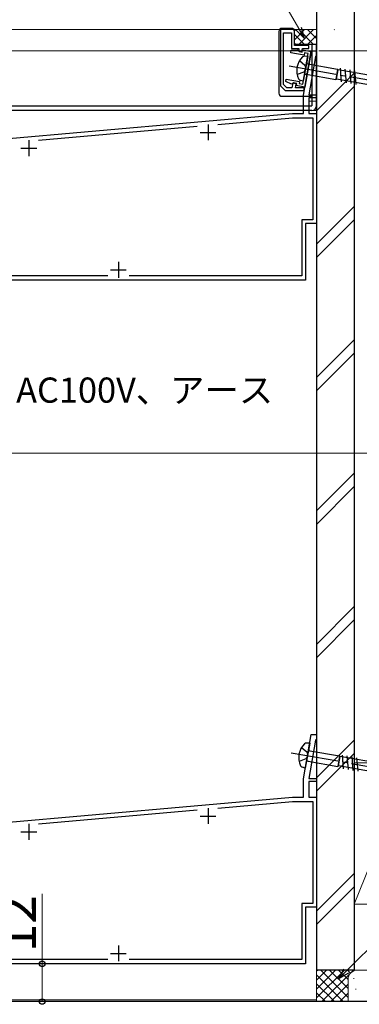
# Model space of a CAD drawing. Extents: x 0 to 1400, y 0 to 2092.
# Drawn here: x 396 to 504, y 1520 to 1833 of the extents above; entities that cross this region are included whole.
import ezdxf

# ---------------------------------------------------------------- set-up
doc = ezdxf.new("R2010")
doc.units = 0
doc.linetypes.add('YCENTER_1', pattern=[13, 10, -1, 1, -1])
for name, color, linetype, lineweight in [('YKK_11', 7, 'CONTINUOUS', 30), ('YKK_12', 2, 'CONTINUOUS', 13), ('YKK_13', 4, 'CONTINUOUS', 30), ('YKK_D', 6, 'CONTINUOUS', 13), ('YSS_K', 3, 'CONTINUOUS', 13), ('YSS_KE', 3, 'CONTINUOUS', 30)]:
    doc.layers.add(name, color=color, linetype=linetype, lineweight=lineweight)
doc.styles.add('text-b', font='txt')

msp = doc.modelspace()

# ---------------------------------------------------------------- linework, layer by layer
at = {"layer": 'YKK_11', "linetype": 'ByBlock', "lineweight": -2, "ltscale": 0.5}
for p, q in [((479.19, 1829.7), (479.19, 1811.8)), ((483.69, 1829.7), (479.19, 1829.7)), ((483.69, 1824.7), (483.69, 1829.7)), ((480.19, 1812.22), (480.19, 1828.7)), ((480.19, 1828.7), (482.69, 1828.7)), ((482.69, 1828.7), (482.69, 1823.7)), ((482.69, 1823.7), (485.01, 1823.7)), ((488.19, 1824.7), (483.69, 1824.7)), ((485.01, 1823.7), (485.01, 1823)), ((486.03, 1822.82), (486.19, 1823.7)), ((486.19, 1823.7), (488.19, 1823.7)), ((488.19, 1823.7), (488.19, 1824.7)), ((485.01, 1823), (486.03, 1822.82)), ((486.49, 1808.82), (488.99, 1823)), ((490.39, 1821.13), (488.25, 1809)), ((488.99, 1823), (490.69, 1823)), ((490.54, 1821.34), (490.39, 1821.13)), ((490.69, 1821.6), (490.54, 1821.34)), ((490.69, 1823), (490.69, 1821.6)), ((479.19, 1811.8), (480.69, 1810.3)), ((481.21, 1811.2), (480.19, 1812.22)), ((482.87, 1811.2), (481.21, 1811.2)), ((483.13, 1812.67), (482.87, 1811.2)), ((484.21, 1812.48), (483.13, 1812.67)), ((483.98, 1811.2), (484.21, 1812.48)), ((486.69, 1811.2), (483.98, 1811.2)), ((486.69, 1810.3), (486.69, 1811.2)), ((480.69, 1810.3), (486.69, 1810.3)), ((486.49, 1803), (486.49, 1808.82)), ((490.69, 1808), (488.19, 1808)), ((488.19, 1808), (488.19, 1803)), ((488.25, 1809), (490.69, 1809)), ((490.69, 1809), (490.69, 1808)), ((368.69, 1793), (482.99, 1803)), ((459.25, 1799.52), (483.05, 1801.6)), ((482.99, 1803), (486.49, 1803)), ((483.05, 1801.6), (489.49, 1801.6)), ((488.19, 1803), (490.69, 1803)), ((489.49, 1801.6), (489.49, 1769.2)), ((490.69, 1803), (490.69, 1768)), ((402.24, 1794.53), (452.74, 1798.95)), ((489.49, 1769.2), (485.99, 1769.2)), ((485.99, 1769.2), (485.99, 1751.4)), ((490.69, 1768), (487.19, 1768)), ((487.19, 1768), (487.19, 1750)), ((424.27, 1751.4), (382.09, 1751.4)), ((485.99, 1751.4), (431.12, 1751.4)), ((487.19, 1750), (373.79, 1750)), ((486.49, 1591.32), (488.99, 1605.5)), ((488.99, 1605.5), (490.69, 1605.5)), ((490.54, 1603.84), (490.39, 1603.63)), ((490.69, 1604.1), (490.54, 1603.84)), ((490.69, 1605.5), (490.69, 1604.1)), ((490.39, 1603.63), (488.25, 1591.5)), ((486.49, 1585.5), (486.49, 1591.32)), ((488.25, 1591.5), (490.69, 1591.5)), ((490.69, 1591.5), (490.69, 1590.5)), ((490.69, 1590.5), (488.19, 1590.5)), ((488.19, 1590.5), (488.19, 1585.5)), ((368.69, 1575.5), (482.99, 1585.5)), ((482.99, 1585.5), (486.49, 1585.5)), ((488.19, 1585.5), (490.69, 1585.5)), ((490.69, 1585.5), (490.69, 1550.5)), ((459.25, 1582.02), (483.05, 1584.1)), ((483.05, 1584.1), (489.49, 1584.1)), ((489.49, 1584.1), (489.49, 1551.7)), ((402.24, 1577.03), (452.74, 1581.45)), ((489.49, 1551.7), (485.99, 1551.7)), ((485.99, 1551.7), (485.99, 1533.9)), ((490.69, 1550.5), (487.19, 1550.5)), ((487.19, 1550.5), (487.19, 1532.5)), ((487.19, 1532.5), (373.79, 1532.5)), ((424.27, 1533.9), (382.09, 1533.9)), ((485.99, 1533.9), (431.12, 1533.9)), ((518.39, 1520.5), (375.96, 1520.5))]:
    msp.add_line(p, q, dxfattribs=at)
at = {"layer": 'YKK_11', "ltscale": 0.5}
for p, q in [((456.19, 1799.5), (456.19, 1794.5)), ((453.69, 1797), (458.69, 1797)), ((396.69, 1792), (401.69, 1792)), ((399.19, 1794.5), (399.19, 1789.5)), ((427.69, 1755.8), (427.69, 1750.8)), ((425.19, 1753.3), (430.19, 1753.3)), ((456.19, 1582), (456.19, 1577)), ((453.69, 1579.5), (458.69, 1579.5)), ((399.19, 1577), (399.19, 1572)), ((396.69, 1574.5), (401.69, 1574.5)), ((427.69, 1538.3), (427.69, 1533.3)), ((425.19, 1535.8), (430.19, 1535.8))]:
    msp.add_line(p, q, dxfattribs=at)
at = {"layer": 'YKK_12'}
for p, q in [((488.19, 1807), (490.69, 1807)), ((368.69, 1804), (486.49, 1804)), ((488.19, 1804), (490.69, 1804)), ((490.69, 1521), (375.96, 1521))]:
    msp.add_line(p, q, dxfattribs=at)
at = {"layer": 'YKK_13'}
for p, q in [((482.69, 1830.1), (479.69, 1830.1)), ((478.69, 1829.1), (478.69, 1809.5)), ((483.69, 1825), (483.69, 1829.1)), ((490.69, 1825), (483.69, 1825)), ((489.19, 1825), (489.19, 1805.5)), ((490.69, 1805.5), (490.69, 1825)), ((487.86, 1821.17), (486.47, 1813.29)), ((487.86, 1821.17), (486.96, 1821.25)), ((485.28, 1819.85), (486.99, 1818.41)), ((487.29, 1817.21), (486.6, 1816.19)), ((486.99, 1818.41), (487.29, 1817.21)), ((487.95, 1818.8), (497.35, 1817.14)), ((497.35, 1817.14), (496.77, 1813.84)), ((497.02, 1813.97), (497.54, 1816.93)), ((497.35, 1817.14), (497.54, 1816.93)), ((556.56, 1806.52), (497.54, 1816.93)), ((498.66, 1813.07), (498.28, 1817.4)), ((500.19, 1812.8), (499.81, 1817.14)), ((501.72, 1812.53), (501.34, 1816.87)), ((486.6, 1816.19), (484.49, 1815.42)), ((487.36, 1815.5), (496.77, 1813.84)), ((496.77, 1813.84), (497.02, 1813.97)), ((556.04, 1803.57), (497.02, 1813.97)), ((503.25, 1812.26), (502.87, 1816.6)), ((486.47, 1813.29), (485.6, 1813.53)), ((479.69, 1808.5), (489.19, 1808.5)), ((368.19, 1805.5), (489.19, 1805.5)), ((489.19, 1804), (368.19, 1804)), ((485.91, 1601.35), (487.62, 1599.9)), ((488.49, 1602.67), (487.1, 1594.79)), ((488.49, 1602.67), (487.59, 1602.74)), ((487.23, 1597.69), (485.13, 1596.91)), ((487.92, 1598.71), (487.23, 1597.69)), ((487.62, 1599.9), (487.92, 1598.71)), ((488.58, 1600.29), (497.99, 1598.63)), ((497.99, 1598.63), (497.4, 1595.33)), ((497.65, 1595.47), (498.18, 1598.42)), ((497.99, 1598.63), (498.18, 1598.42)), ((557.19, 1588.02), (498.18, 1598.42)), ((499.3, 1594.57), (498.92, 1598.9)), ((500.83, 1594.3), (500.45, 1598.63)), ((502.36, 1594.03), (501.98, 1598.36)), ((503.89, 1593.76), (503.51, 1598.09)), ((487.1, 1594.79), (486.23, 1595.03)), ((488, 1596.99), (497.4, 1595.33)), ((497.4, 1595.33), (497.65, 1595.47)), ((556.67, 1585.06), (497.65, 1595.47))]:
    msp.add_line(p, q, dxfattribs=at)
at = {"layer": 'YKK_13', "linetype": 'ByBlock', "lineweight": -2, "ltscale": 0.5}
for p, q in [((482.48, 1822.37), (482.62, 1823.14)), ((482.62, 1823.14), (484.6, 1823.31)), ((484.6, 1823.31), (484.93, 1823.01)), ((486.12, 1822.55), (486.24, 1823.23)), ((486.24, 1823.23), (488.95, 1822.76)), ((486.77, 1821.62), (482.48, 1822.37)), ((484.93, 1823.01), (485.18, 1822.71)), ((485.18, 1822.71), (486.12, 1822.55)), ((486.3, 1812.36), (488.02, 1822.11)), ((486.89, 1822.31), (486.77, 1821.62)), ((488.02, 1822.11), (486.89, 1822.31)), ((488.95, 1822.76), (486.95, 1811.43)), ((480.87, 1813.24), (481.01, 1814)), ((481.01, 1814), (485.29, 1813.25)), ((482.68, 1812.4), (480.87, 1813.24)), ((483.09, 1812.57), (482.68, 1812.4)), ((483.42, 1812.77), (483.09, 1812.57)), ((484.37, 1812.6), (483.42, 1812.77)), ((484.24, 1811.91), (484.37, 1812.6)), ((486.95, 1811.43), (484.24, 1811.91)), ((485.29, 1813.25), (485.17, 1812.56)), ((485.17, 1812.56), (486.3, 1812.36))]:
    msp.add_line(p, q, dxfattribs=at)
at = {"layer": 'YKK_13', "linetype": 'YCENTER_1', "ltscale": 1.5}
for p, q in [((481.99, 1818.14), (563.17, 1803.83)), ((482.63, 1599.64), (563.81, 1585.33))]:
    msp.add_line(p, q, dxfattribs=at)
at = {"layer": 'YKK_13'}
for centre, radius, start, end in [((479.69, 1829.1), 1, 90, 180), ((482.69, 1829.1), 1, 0, 90), ((490.36, 1816.67), 6, 133.7246, 206.2754), ((486.93, 1820.09), 1.16, 88.5284, 127.8411), ((488.03, 1819.29), 0.5, 170, 260), ((485.96, 1814.63), 1.16, 212.1589, 251.4716), ((487.28, 1815), 0.5, 80, 170), ((479.69, 1809.5), 1, 180, 270), ((489.19, 1805.5), 1.5, 270, 0), ((491, 1598.16), 6, 133.7246, 206.2754), ((487.56, 1601.59), 1.16, 88.5284, 127.8411), ((488.67, 1600.78), 0.5, 170, 260), ((486.6, 1596.13), 1.16, 212.1589, 251.4716), ((487.91, 1596.5), 0.5, 80, 170)]:
    msp.add_arc(centre, radius, start, end, dxfattribs=at)
at = {"layer": 'YKK_D'}
for p, q in [((485.01, 1830.03), (427.52, 1930.07)), ((490.69, 1823.7), (490.69, 1905.7)), ((490.69, 1823.7), (490.69, 1880.7)), ((478.69, 1829.7), (117.69, 1829.7)), ((488.82, 1823), (117.69, 1823)), ((488.24, 1823), (117.69, 1823)), ((491.39, 1823), (744.69, 1823)), ((375.41, 1695), (719.69, 1695)), ((500.13, 1530.16), (534.87, 1564.9)), ((403.43, 1532.5), (403.43, 1554.73)), ((379.37, 1532.5), (404.43, 1532.5)), ((403.43, 1520.5), (403.43, 1532.5)), ((377.22, 1520.5), (404.43, 1520.5))]:
    msp.add_line(p, q, dxfattribs=at)
at = {"layer": 'YKK_D', "linetype": 'ByBlock', "lineweight": -2}
for p, q in [((486.75, 1827), (484.19, 1829.56)), ((486.75, 1827), (485.01, 1830.03)), ((485.82, 1830.5), (486.75, 1827)), ((497.65, 1527.69), (499.46, 1530.82)), ((497.65, 1527.69), (500.13, 1530.16)), ((500.79, 1529.5), (497.65, 1527.69))]:
    msp.add_line(p, q, dxfattribs=at)
for centre in [(403.43, 1532.5), (403.43, 1520.5)]:
    msp.add_circle(centre, 0.875, dxfattribs=at)
at = {"layer": 'YSS_K'}
for p, q in [((483.69, 1829.7), (483.69, 1825)), ((490.69, 1829.7), (483.69, 1829.7)), ((483.69, 1826.5), (486.89, 1829.7)), ((483.69, 1829.33), (484.06, 1829.7)), ((485.01, 1829.7), (489.71, 1825)), ((485.02, 1825), (489.72, 1829.7)), ((487.83, 1829.7), (490.69, 1826.85)), ((490.66, 1829.7), (490.69, 1829.67)), ((496.32, 1829.7), (496.34, 1829.68)), ((483.69, 1828.19), (486.88, 1825)), ((487.85, 1825), (490.69, 1827.85)), ((483.69, 1825.36), (484.05, 1825)), ((483.69, 1823.67), (483.72, 1823.7)), ((490.68, 1825), (490.69, 1825.02)), ((490.69, 1803.85), (502.69, 1815.85)), ((490.69, 1799.6), (502.69, 1811.6)), ((490.69, 1761.42), (502.69, 1773.42)), ((490.69, 1757.18), (502.69, 1769.18)), ((490.69, 1718.99), (502.69, 1730.99)), ((490.69, 1714.75), (502.69, 1726.75)), ((490.69, 1676.57), (502.69, 1688.57)), ((490.69, 1672.32), (502.69, 1684.32)), ((490.69, 1634.14), (502.69, 1646.14)), ((490.69, 1629.9), (502.69, 1641.9)), ((490.69, 1591.71), (502.69, 1603.71)), ((490.69, 1587.47), (502.69, 1599.47)), ((502.69, 1596.5), (519.79, 1596.5)), ((502.69, 1596.5), (502.69, 1551.5)), ((519.79, 1594.24), (502.69, 1551.5)), ((502.69, 1561.29), (490.69, 1549.29)), ((490.69, 1545.05), (502.69, 1557.05)), ((502.69, 1551.5), (519.79, 1551.5)), ((490.69, 1530.5), (490.69, 1520.5)), ((503.69, 1530.5), (490.69, 1530.5)), ((490.69, 1521.65), (499.55, 1530.5)), ((490.69, 1524.47), (496.72, 1530.5)), ((490.69, 1527.3), (493.89, 1530.5)), ((490.69, 1530.13), (491.06, 1530.5)), ((490.69, 1528.99), (499.18, 1520.5)), ((492.01, 1530.5), (500.69, 1521.82)), ((492.38, 1520.5), (502.38, 1530.5)), ((494.83, 1530.5), (500.69, 1524.65)), ((497.66, 1530.5), (500.69, 1527.47)), ((500.49, 1530.5), (501.47, 1529.52)), ((503.32, 1530.5), (503.34, 1530.48)), ((518.39, 1530.5), (503.69, 1530.5)), ((490.69, 1526.16), (496.35, 1520.5)), ((495.21, 1520.5), (500.69, 1525.99)), ((500.69, 1527.5), (500.69, 1520.5)), ((502.52, 1527.7), (502.52, 1527.9)), ((490.69, 1523.33), (493.52, 1520.5)), ((498.04, 1520.5), (500.69, 1523.16)), ((503.19, 1524.36), (503.19, 1524.56))]:
    msp.add_line(p, q, dxfattribs=at)
msp.add_arc((503.69, 1527.5), 3, 90, 180, dxfattribs=at)
at = {"layer": 'YSS_KE'}
for p, q in [((490.69, 1966.44), (490.69, 1530.5)), ((502.69, 1966.44), (502.69, 1530.5)), ((502.69, 1530.5), (490.69, 1530.5))]:
    msp.add_line(p, q, dxfattribs=at)

# ---------------------------------------------------------------- texts
at = {"layer": 'YKK_D', "style": 'text-b'}
msp.add_text('AC100V、アース', height=8, dxfattribs=at).set_placement((395.16, 1711.03))
msp.add_text('12', height=12, rotation=90, dxfattribs=at).set_placement((401.43, 1536.16))

doc.saveas('drawing.dxf')
